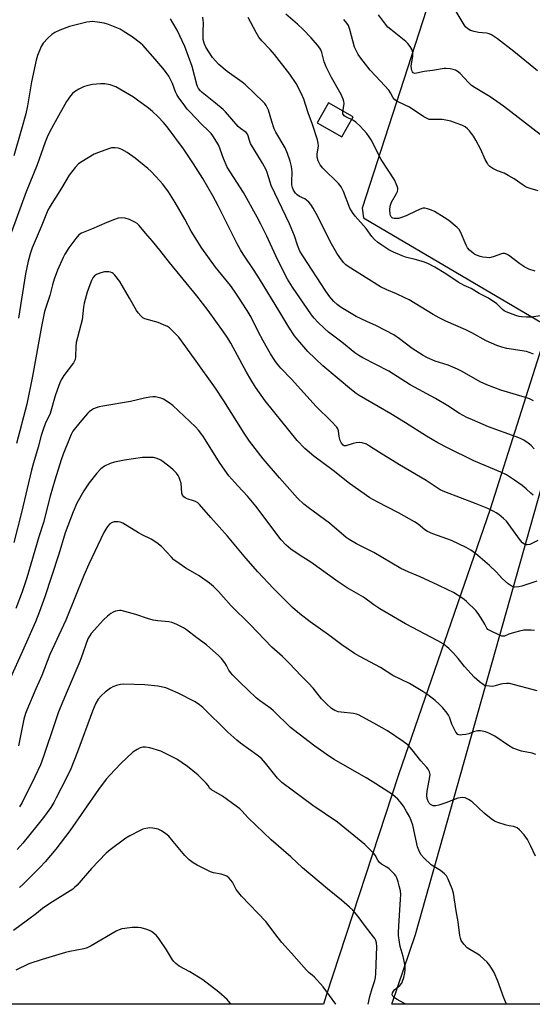
# Model space of a CAD drawing. Units: inches. Extents: x 1231772 to 1237772, y 593452 to 597453.
# Drawn here: x 1234787 to 1234983, y 593453 to 593830 of the extents above; entities that cross this region are included whole.
import ezdxf

# ---------------------------------------------------------------- set-up
doc = ezdxf.new("R2010")
doc.units = ezdxf.units.IN
doc.header["$MEASUREMENT"] = 0
for name, color, linetype in [('NTRL-Farm Land', 3, 'Continuous'), ('NTRL-Pasture Land', 2, 'Continuous'), ('Undefined', 1, 'Continuous')]:
    doc.layers.add(name, color=color, linetype=linetype)

msp = doc.modelspace()

# ---------------------------------------------------------------- linework, layer by layer
at = {"layer": 'NTRL-Farm Land'}
msp.add_lwpolyline([(1235187.2, 593544.55), (1235186.59, 593543.72), (1235119.46, 593452.58), (1234929.53, 593452.6), (1234938.61, 593479.27), (1234989.45, 593659.63), (1234989.87, 593661.12), (1235098.58, 593598.45)], close=True, dxfattribs=at)
at = {"layer": 'NTRL-Pasture Land'}
msp.add_polyline3d([(1234958.82, 593883.02, 0), (1234918.11, 593757.49, 0), (1234918.56, 593753.75, 0), (1234989.39, 593712.16, 0), (1234967.25, 593642.28, 0), (1234931.98, 593540.49, 0), (1234904.26, 593455.95, 0), (1234903.23, 593452.6, 0), (1234675.31, 593452.63, 0), (1234675.69, 593454.99, 0), (1234702.76, 593557.06, 0), (1234731.25, 593661.14, 0), (1234750.62, 593736.05, 0), (1234754.57, 593752.36, 0), (1234756.89, 593768.98, 0), (1234757.27, 593773.97, 0), (1234757.46, 593790.76, 0), (1234757.38, 593792.56, 0), (1234756.29, 593812.41, 0), (1234756.65, 593825.67, 0), (1234758.8, 593845.42, 0)], dxfattribs=at)
msp.add_polyline3d([(1234900.8, 593790.17, 0), (1234910.27, 593784.82, 0), (1234914.6, 593792.5, 0), (1234914.46, 593792.58, 0), (1234905.14, 593797.85, 0), (1234902.96, 593793.99, 0)], close=True, dxfattribs=at)
at = {"layer": 'Undefined'}
for points, elevation in [([(1234985.3, 593810.08), (1234976.26, 593817.49), (1234970.06, 593822.41), (1234968.92, 593823.19), (1234967.74, 593823.87), (1234966.78, 593824.24), (1234965.78, 593824.48), (1234962.75, 593824.75), (1234961.01, 593825.12), (1234959.63, 593825.59), (1234958.64, 593826.21), (1234957.76, 593827), (1234957.25, 593827.67), (1234953.74, 593833.47)], 612), ([(1234983.84, 593683.69), (1234982.31, 593684.42), (1234980.73, 593685.04), (1234971.33, 593687.74), (1234965.93, 593689.84), (1234963.37, 593691.04), (1234956.47, 593694.98), (1234954.62, 593695.9), (1234951.12, 593697.38), (1234946.09, 593698.97), (1234943.11, 593700.16), (1234941.56, 593701.04), (1234937.28, 593703.8), (1234932.44, 593707.45), (1234930.19, 593708.95), (1234923.61, 593712.48), (1234919.85, 593714.08), (1234915.87, 593715.96), (1234910.1, 593719.45), (1234908.56, 593720.6), (1234907.3, 593721.8), (1234905.72, 593723.57), (1234904.11, 593725.73), (1234895.3, 593739.26), (1234894.23, 593741.05), (1234893.25, 593743.28), (1234892.14, 593746.91), (1234890.19, 593751.54), (1234883.27, 593766.16), (1234882.8, 593767.46), (1234881.69, 593771.15), (1234881.28, 593772.19), (1234879.89, 593774.81), (1234875.33, 593782.32), (1234874.88, 593783.38), (1234874.42, 593785.22), (1234874.14, 593785.91), (1234873.66, 593786.47), (1234871.39, 593788), (1234870.51, 593788.77), (1234865.73, 593794.35), (1234864.79, 593795.36), (1234861.88, 593797.75), (1234856.7, 593801.79), (1234856.06, 593802.41), (1234855.38, 593803.36), (1234854.98, 593804.14), (1234854.7, 593804.92), (1234852.85, 593811.78), (1234850.1, 593819.46), (1234847.13, 593825.75), (1234845.55, 593828.53), (1234844.61, 593829.98)], 600), ([(1234983.85, 593701.57), (1234982.56, 593702.14), (1234981.18, 593702.55), (1234973.57, 593703.81), (1234971.62, 593704.25), (1234969.71, 593704.93), (1234965.61, 593706.7), (1234960.14, 593709.76), (1234957.91, 593710.92), (1234950.2, 593714.2), (1234947.61, 593715.5), (1234945.32, 593716.76), (1234936.08, 593722.34), (1234934.52, 593723.21), (1234931.3, 593724.76), (1234927.6, 593726.24), (1234925.12, 593727.41), (1234912.78, 593735.13), (1234911.82, 593735.82), (1234910.94, 593736.69), (1234909.51, 593738.61), (1234908.39, 593740.33), (1234905.8, 593744.79), (1234901.15, 593754.26), (1234899.34, 593757.52), (1234898.44, 593758.97), (1234897.69, 593759.84), (1234896.82, 593760.59), (1234896.08, 593761.03), (1234894.07, 593761.99), (1234893.22, 593762.58), (1234892.5, 593763.31), (1234891.77, 593764.45), (1234891.37, 593765.44), (1234891.19, 593766.45), (1234891.17, 593767.59), (1234891.32, 593771.4), (1234891.03, 593773.47), (1234890.55, 593775.49), (1234889.43, 593778.45), (1234888.54, 593780.57), (1234885.03, 593786.61), (1234884.41, 593787.88), (1234883.42, 593790.67), (1234882.16, 593795.06), (1234881.85, 593795.85), (1234881.28, 593796.86), (1234880.78, 593797.56), (1234880.2, 593798.2), (1234873.35, 593804.7), (1234872.05, 593805.74), (1234866.32, 593809.89), (1234863.15, 593812.5), (1234861.81, 593813.9), (1234860.73, 593815.16), (1234858.19, 593819.15), (1234857.46, 593820.76), (1234857.16, 593822.17), (1234857.09, 593825.01), (1234857.25, 593828.44), (1234857.17, 593829.55), (1234856.96, 593830.64)], 602), ([(1234986.46, 593716.23), (1234982.87, 593715.7), (1234981.18, 593715.76), (1234979.21, 593715.94), (1234978.38, 593716.08), (1234977.04, 593716.45), (1234973.31, 593717.81), (1234972.55, 593718.17), (1234971.87, 593718.65), (1234970.37, 593720.29), (1234969.71, 593720.86), (1234966.55, 593723), (1234965.54, 593723.58), (1234963, 593724.85), (1234959.96, 593726.77), (1234957.25, 593727.93), (1234954.93, 593729.12), (1234950.25, 593732.31), (1234946, 593734.97), (1234943.31, 593736.3), (1234941.67, 593736.99), (1234938.4, 593737.9), (1234934.77, 593738.77), (1234933.39, 593739.23), (1234930.18, 593740.61), (1234928.36, 593741.61), (1234925.63, 593743.35), (1234923.97, 593744.54), (1234922.85, 593745.46), (1234921.81, 593746.68), (1234919.62, 593749.67), (1234915.41, 593754.41), (1234914.43, 593755.8), (1234913.44, 593757.52), (1234910.99, 593763.88), (1234910.62, 593764.69), (1234910.07, 593765.62), (1234908.97, 593766.94), (1234903.06, 593772.77), (1234901.96, 593774.12), (1234901.2, 593775.7), (1234900.81, 593777.07), (1234900.85, 593778.18), (1234901.32, 593781.34), (1234901.26, 593782.39), (1234900.97, 593783.73), (1234899.12, 593789.51), (1234897.38, 593793.98), (1234895.8, 593799.24), (1234894.85, 593801.36), (1234892.83, 593805.25), (1234890.39, 593808.85), (1234884.46, 593816.39), (1234882.85, 593818.23), (1234879.61, 593821.66), (1234878.52, 593823.04), (1234877.47, 593824.75), (1234874.35, 593830.6)], 604), ([(1234985.57, 593764.13), (1234982.49, 593765.04), (1234981.06, 593765.61), (1234979.83, 593766.36), (1234976.39, 593768.75), (1234974.11, 593770.07), (1234972.55, 593770.86), (1234970.04, 593771.77), (1234968.19, 593772.65), (1234967.01, 593773.45), (1234966.46, 593774.1), (1234966, 593774.83), (1234965.3, 593776.12), (1234963.59, 593779.93), (1234961.72, 593783.6), (1234960.84, 593785.11), (1234959.3, 593787.18), (1234958.52, 593787.95), (1234957.67, 593788.62), (1234956.39, 593789.28), (1234954.17, 593790.13), (1234952.06, 593790.79), (1234950.15, 593791.28), (1234948.76, 593791.43), (1234944.58, 593791.42), (1234943.8, 593791.53), (1234943.29, 593791.68), (1234941.82, 593792.52), (1234936.32, 593796.22), (1234932.18, 593798.09), (1234931.22, 593798.61), (1234930.61, 593799.04), (1234930.01, 593799.72), (1234929.03, 593801.71), (1234928.39, 593802.67), (1234925.2, 593806.19), (1234921.19, 593810.42), (1234917.61, 593814.99), (1234916.62, 593816.42), (1234915.65, 593818.11), (1234915.19, 593819.14), (1234913.44, 593825.91), (1234912.82, 593827.45), (1234912.21, 593828.42), (1234911.12, 593829.79)], 608), ([(1234989.14, 593783.61), (1234972.29, 593796.59), (1234967.16, 593800.12), (1234961.44, 593803.61), (1234960.07, 593804.53), (1234958.85, 593805.59), (1234955.67, 593809.03), (1234954.57, 593809.93), (1234953.85, 593810.35), (1234953.02, 593810.62), (1234951.85, 593810.85), (1234950.37, 593811.03), (1234949.5, 593811.03), (1234945.05, 593810.29), (1234941.83, 593809.86), (1234938.97, 593809.17), (1234938.25, 593809.15), (1234937.64, 593809.39), (1234937.35, 593809.72), (1234937.15, 593810.2), (1234936.99, 593811.02), (1234936.94, 593811.89), (1234937.01, 593812.75), (1234937.56, 593815.59), (1234937.59, 593817.03), (1234937.24, 593818.11), (1234936.51, 593819.37), (1234935.65, 593820.56), (1234934.82, 593821.36), (1234929.09, 593825.92), (1234928, 593826.88), (1234927.09, 593827.96), (1234924.39, 593831.58)], 610), ([(1234984.05, 593665.3), (1234982.88, 593666.58), (1234981.78, 593667.56), (1234980.06, 593668.65), (1234978.78, 593669.33), (1234977.21, 593669.97), (1234966.58, 593673.81), (1234960.37, 593676.38), (1234958.27, 593677.38), (1234955.47, 593678.91), (1234950.99, 593681.78), (1234946.26, 593684.66), (1234936.5, 593689.79), (1234928.31, 593695.1), (1234918.32, 593700.18), (1234916.88, 593701.04), (1234915.27, 593702.14), (1234910.27, 593706.18), (1234905.24, 593710.06), (1234903.67, 593711.38), (1234901.08, 593713.81), (1234899.68, 593715.37), (1234898.74, 593716.6), (1234891.39, 593727.23), (1234889.41, 593730.38), (1234887.11, 593734.83), (1234884.95, 593739.27), (1234881.54, 593746.77), (1234879.25, 593751.4), (1234877.81, 593754.11), (1234872.55, 593763.56), (1234866.33, 593773.22), (1234864.9, 593776.52), (1234863.08, 593781.54), (1234862.39, 593782.82), (1234860.86, 593785.28), (1234860.17, 593786.17), (1234859.24, 593787.17), (1234856.41, 593789.83), (1234852.11, 593794.25), (1234851.05, 593795.48), (1234849.41, 593797.61), (1234847.82, 593799.77), (1234847.06, 593801.03), (1234846.58, 593802.08), (1234845.39, 593805.27), (1234843.96, 593808.07), (1234842.24, 593810.41), (1234838.74, 593814.64), (1234833.96, 593819.96), (1234833.12, 593820.77), (1234829.89, 593823.17), (1234826.51, 593825.33), (1234825.27, 593826.02), (1234820.87, 593827.81), (1234819.18, 593828.35), (1234816.56, 593828.75), (1234814.52, 593828.97), (1234813.65, 593828.94), (1234812.49, 593828.74), (1234805.92, 593827.08), (1234802.13, 593825.72), (1234800.27, 593824.84), (1234799.04, 593824.05), (1234797.54, 593822.63), (1234795.72, 593820.7), (1234794.99, 593819.48), (1234793.64, 593816.03), (1234793.07, 593814.14), (1234791.32, 593805.92), (1234789.82, 593796.65), (1234789.11, 593793.61), (1234787.52, 593787.74), (1234784.47, 593777.56)], 598), ([(1234983.63, 593647.55), (1234982.77, 593648.32), (1234981.05, 593650.05), (1234979.45, 593651.33), (1234976.58, 593653.38), (1234973.42, 593655.32), (1234971.33, 593656.37), (1234960.9, 593660.78), (1234950.84, 593665.69), (1234947.13, 593667.6), (1234942.78, 593670.18), (1234934.76, 593675.28), (1234929.1, 593678.78), (1234916.99, 593685.77), (1234915.82, 593686.53), (1234914, 593687.88), (1234903.05, 593697.12), (1234897.28, 593702.67), (1234893.44, 593707.02), (1234892.18, 593708.61), (1234889.97, 593711.99), (1234886.59, 593717.64), (1234878.7, 593730.47), (1234876.67, 593733.65), (1234872.44, 593739.92), (1234871.4, 593741.6), (1234870.18, 593743.83), (1234862.93, 593758.39), (1234860.83, 593762.28), (1234856.98, 593768.86), (1234853.46, 593774.54), (1234852.19, 593776.46), (1234849.57, 593780.21), (1234843.33, 593788.69), (1234841.97, 593790.28), (1234839.9, 593792.43), (1234837.68, 593794.51), (1234836.13, 593795.78), (1234831.98, 593798.94), (1234830.47, 593800), (1234825.15, 593803.13), (1234823.59, 593803.95), (1234821.47, 593804.73), (1234819.48, 593805.07), (1234817.77, 593805.12), (1234814.65, 593804.88), (1234812.95, 593804.55), (1234811.27, 593804.02), (1234809.5, 593803.12), (1234807.8, 593802.08), (1234806.97, 593801.37), (1234806.25, 593800.57), (1234804.77, 593798.41), (1234800.34, 593790.54), (1234798.37, 593786.85), (1234797.36, 593784.72), (1234796.6, 593782.84), (1234793.41, 593774.14), (1234789.31, 593763.73), (1234783.5, 593748.05)], 596), ([(1234985.53, 593630.18), (1234982.42, 593628.69), (1234981.44, 593628.54), (1234980.98, 593628.58), (1234980.49, 593628.73), (1234979.54, 593629.36), (1234978.82, 593630.16), (1234975.18, 593635.33), (1234973.41, 593637.62), (1234972.33, 593638.62), (1234970.49, 593640.12), (1234969.54, 593640.79), (1234968.56, 593641.35), (1234966.25, 593642.5), (1234961.87, 593644.3), (1234949.83, 593648.86), (1234948.03, 593649.64), (1234942.65, 593653.15), (1234932.47, 593659.15), (1234924.7, 593663.97), (1234920.98, 593666.38), (1234919.72, 593667.07), (1234918.07, 593667.59), (1234916.94, 593667.73), (1234915.82, 593667.61), (1234914.7, 593667.39), (1234911.8, 593666.46), (1234911.25, 593666.49), (1234910.85, 593666.72), (1234910.16, 593667.51), (1234909.64, 593668.47), (1234909.24, 593670.02), (1234909.05, 593672.25), (1234908.8, 593672.93), (1234908.33, 593673.6), (1234906.21, 593675.87), (1234900.41, 593681.59), (1234891, 593692.06), (1234886.95, 593696.26), (1234885.65, 593697.77), (1234884.6, 593699.2), (1234882.97, 593701.69), (1234880.1, 593706.72), (1234878.18, 593710.3), (1234875.5, 593715.82), (1234874, 593718.34), (1234870.48, 593723.87), (1234869.16, 593725.76), (1234867.6, 593727.83), (1234861.86, 593734.96), (1234856.58, 593742.21), (1234852.55, 593748.75), (1234850.08, 593753.28), (1234846.38, 593759.65), (1234843.79, 593763.8), (1234842.45, 593765.73), (1234841.54, 593766.89), (1234840.57, 593767.97), (1234837.16, 593771.54), (1234835.88, 593772.75), (1234831.06, 593776.7), (1234827.96, 593778.86), (1234825.99, 593779.93), (1234824.72, 593780.43), (1234823.35, 593780.63), (1234821.97, 593780.59), (1234820.84, 593780.3), (1234816.96, 593778.85), (1234815.33, 593778.15), (1234810.73, 593775.42), (1234809.32, 593774.45), (1234808.04, 593773.11), (1234805.7, 593770.09), (1234802.84, 593765.11), (1234798.4, 593758.27), (1234797.55, 593756.71), (1234795.04, 593750.42), (1234791.57, 593742.28), (1234790.93, 593740.45), (1234789.98, 593737.18), (1234789.02, 593732.42), (1234786.36, 593715.42)], 594), ([(1234985.07, 593614.6), (1234979.33, 593612.79), (1234978.18, 593612.49), (1234976.55, 593612.41), (1234975.78, 593612.56), (1234975.29, 593612.8), (1234974.15, 593613.66), (1234971.97, 593615.59), (1234969.47, 593618.17), (1234966.9, 593620.61), (1234961.56, 593625.26), (1234959.79, 593626.57), (1234958.05, 593627.54), (1234952.41, 593630.16), (1234945.22, 593632.81), (1234943.13, 593633.7), (1234942.16, 593634.31), (1234939.62, 593636.43), (1234938.19, 593637.35), (1234932.04, 593640.85), (1234923.89, 593645.04), (1234921.1, 593646.59), (1234913.24, 593652.04), (1234906.95, 593656.99), (1234899.52, 593662.53), (1234896.08, 593665.46), (1234893.18, 593668.5), (1234880.91, 593683.67), (1234877.21, 593689), (1234875.4, 593691.84), (1234873.76, 593694.67), (1234867.77, 593705.75), (1234866.57, 593707.75), (1234864.96, 593710.12), (1234858.99, 593718.3), (1234854.68, 593723.96), (1234844.16, 593736.69), (1234840.53, 593741.44), (1234837.7, 593744.9), (1234835.05, 593747.95), (1234832.6, 593750.93), (1234831.85, 593751.64), (1234830.98, 593752.19), (1234828.83, 593753.13), (1234827.28, 593753.64), (1234825.93, 593753.77), (1234824.56, 593753.65), (1234823.18, 593753.23), (1234820.2, 593752.06), (1234814.3, 593749.49), (1234810.48, 593747.93), (1234809.43, 593747.28), (1234808.26, 593745.94), (1234805.63, 593742.32), (1234804.09, 593739.89), (1234803.38, 593738.64), (1234801.24, 593733.79), (1234799.97, 593730.27), (1234799.3, 593728.11), (1234798.31, 593724.05), (1234796.32, 593717.89), (1234795.08, 593712.16), (1234791.63, 593693.18), (1234789.47, 593682.5), (1234785.57, 593667.4)], 592), ([(1234984.24, 593595.7), (1234982.86, 593595.87), (1234981.17, 593595.92), (1234980.07, 593595.82), (1234978.45, 593595.52), (1234976.54, 593595.03), (1234974.39, 593594.36), (1234972.7, 593593.64), (1234972.15, 593593.56), (1234971.62, 593593.64), (1234970.8, 593593.92), (1234967.28, 593595.57), (1234966.31, 593596.18), (1234965.86, 593596.67), (1234965.11, 593598.21), (1234964.37, 593599.49), (1234962.58, 593602.23), (1234961.69, 593603.41), (1234958.12, 593606.92), (1234957.23, 593607.66), (1234956.28, 593608.31), (1234953.09, 593610.28), (1234951, 593611.37), (1234947.25, 593613.14), (1234940.29, 593616.26), (1234935.77, 593618.18), (1234932.89, 593619.55), (1234922.63, 593625.57), (1234919.83, 593627.08), (1234915.94, 593628.99), (1234913.17, 593630.58), (1234911.97, 593631.38), (1234905.6, 593636.84), (1234897.38, 593642.83), (1234895.78, 593644.11), (1234893.36, 593646.5), (1234886.45, 593654.25), (1234880.18, 593661.56), (1234874.93, 593668.25), (1234872.86, 593671.31), (1234865, 593683.7), (1234861.85, 593688.52), (1234853.86, 593699.82), (1234847.79, 593708.09), (1234845.04, 593710.95), (1234844.19, 593711.69), (1234843.49, 593712.14), (1234841.95, 593712.87), (1234839.85, 593713.72), (1234834.78, 593715.18), (1234834.04, 593715.57), (1234833.17, 593716.32), (1234832.2, 593717.39), (1234831.56, 593718.33), (1234828.88, 593723.06), (1234825.14, 593729.4), (1234823.26, 593731.9), (1234822.66, 593732.48), (1234822.24, 593732.76), (1234821.54, 593733.05), (1234821.01, 593733.16), (1234819.27, 593733.1), (1234817.83, 593732.77), (1234816.22, 593732.06), (1234815.5, 593731.58), (1234814.83, 593730.8), (1234814.3, 593729.85), (1234813.65, 593728.19), (1234812.7, 593725.36), (1234811.48, 593721.07), (1234811.23, 593719.61), (1234810.72, 593714.7), (1234808.4, 593706.01), (1234808.25, 593704.64), (1234808.19, 593700.63), (1234808.04, 593699.5), (1234807.85, 593698.98), (1234807.42, 593698.27), (1234803.72, 593693.42), (1234802.89, 593692.2), (1234802.37, 593691.22), (1234801.76, 593689.63), (1234800.4, 593685.57), (1234798.51, 593678.85), (1234798.11, 593677.93), (1234796.69, 593675.24), (1234795.64, 593672.31), (1234795.06, 593670.41), (1234793.88, 593666.03), (1234792.03, 593660), (1234791.27, 593657.22), (1234787.47, 593640.91), (1234784.5, 593629.48)], 590), ([(1234985.17, 593572.64), (1234974.64, 593575.43), (1234973.5, 593575.49), (1234972.07, 593575.36), (1234971.24, 593575.18), (1234969.12, 593574.5), (1234968.03, 593574.33), (1234966.89, 593574.38), (1234965.78, 593574.52), (1234964.98, 593574.74), (1234964.47, 593575.01), (1234963.06, 593576.06), (1234961.04, 593577.82), (1234957.31, 593581.93), (1234954.92, 593585.05), (1234952.99, 593587.2), (1234951.37, 593588.86), (1234949.14, 593590.6), (1234947.16, 593591.8), (1234934.76, 593598.26), (1234924.83, 593604.07), (1234922.53, 593605.61), (1234918.56, 593608.5), (1234912.38, 593612.13), (1234908.85, 593614.42), (1234898.38, 593621.87), (1234894.28, 593624.49), (1234890.74, 593626.94), (1234889.01, 593628.42), (1234886.99, 593630.45), (1234877.38, 593643.36), (1234874.15, 593647.18), (1234870.44, 593651.12), (1234867.03, 593654.97), (1234863.67, 593659.66), (1234857.03, 593670.27), (1234855.4, 593672.49), (1234854.21, 593673.73), (1234845.53, 593681.94), (1234844.15, 593682.98), (1234841.94, 593684.33), (1234840.89, 593684.76), (1234838.91, 593685.19), (1234837.77, 593685.28), (1234836.64, 593685.17), (1234834.66, 593684.8), (1234829.29, 593683.41), (1234818.64, 593681.65), (1234817.23, 593681.36), (1234816.13, 593681.02), (1234815.07, 593680.59), (1234814.32, 593680.16), (1234813.38, 593679.47), (1234812.75, 593678.88), (1234809.77, 593675.48), (1234807.17, 593672.06), (1234806.51, 593670.87), (1234805.81, 593669.28), (1234803.49, 593663.33), (1234802.73, 593661.13), (1234800.3, 593653.28), (1234798.51, 593647.19), (1234795.89, 593637.1), (1234794.17, 593631.68), (1234789.51, 593615.92), (1234787.72, 593610.6), (1234785.23, 593604.18)], 588)]:
    msp.add_lwpolyline(points, dxfattribs=dict(at, elevation=elevation))
for points in [[(1234984.49, 593733.43, 606), (1234982.07, 593734.2, 606), (1234980.53, 593734.94, 606), (1234978.58, 593736.16, 606), (1234974.18, 593739.45, 606), (1234973.44, 593739.88, 606), (1234972.74, 593740.1, 606), (1234972.06, 593740.13, 606), (1234971.53, 593740.03, 606), (1234968.33, 593738.86, 606), (1234966.89, 593738.54, 606), (1234965.78, 593738.56, 606), (1234964.39, 593738.73, 606), (1234963.31, 593738.97, 606), (1234962.31, 593739.33, 606), (1234961.36, 593739.8, 606), (1234960.64, 593740.31, 606), (1234959.29, 593741.46, 606), (1234958.52, 593742.32, 606), (1234957.97, 593743.34, 606), (1234955.83, 593748.47, 606), (1234955.28, 593749.37, 606), (1234954.56, 593750.15, 606), (1234951.32, 593752.8, 606), (1234949.61, 593753.99, 606), (1234945.81, 593756.27, 606), (1234944.76, 593756.73, 606), (1234943.16, 593757.29, 606), (1234942.09, 593757.52, 606), (1234941.56, 593757.5, 606), (1234941.03, 593757.37, 606), (1234938.9, 593756.53, 606), (1234934.98, 593754.63, 606), (1234933.15, 593753.92, 606), (1234932.08, 593753.61, 606), (1234931.21, 593753.5, 606), (1234930.37, 593753.52, 606), (1234929.87, 593753.65, 606), (1234929.56, 593753.84, 606), (1234929.24, 593754.21, 606), (1234929.03, 593754.67, 606), (1234928.89, 593755.18, 606), (1234928.76, 593756.84, 606), (1234928.88, 593758.22, 606), (1234929.08, 593759.03, 606), (1234929.38, 593759.81, 606), (1234931.32, 593763.19, 606), (1234931.65, 593763.93, 606), (1234931.83, 593764.67, 606), (1234931.78, 593765.19, 606), (1234931.54, 593765.98, 606), (1234930.46, 593768.35, 606), (1234925.36, 593776.11, 606), (1234921.54, 593783.64, 606), (1234920.82, 593784.85, 606), (1234919.87, 593786.17, 606), (1234917.36, 593788.91, 606), (1234915.72, 593790.49, 606), (1234914.75, 593791.1, 606), (1234911.85, 593792.48, 606), (1234911.21, 593792.91, 606), (1234910.9, 593793.27, 606), (1234910.73, 593793.65, 606), (1234910.67, 593794.28, 606), (1234911.17, 593797.54, 606), (1234911.08, 593798.38, 606), (1234910.83, 593799.21, 606), (1234910.03, 593801.09, 606), (1234906.3, 593807.55, 606), (1234904.27, 593811.7, 606), (1234903.56, 593813.6, 606), (1234902.68, 593817.18, 606), (1234902.3, 593818.14, 606), (1234901.91, 593818.83, 606), (1234901.03, 593819.96, 606), (1234898.57, 593822.79, 606), (1234895.54, 593825.89, 606), (1234893.32, 593828.01, 606), (1234888.85, 593831.82, 606)], [(1234984.66, 593548.31, 586), (1234983.28, 593548.76, 586), (1234979.22, 593549.57, 586), (1234975.94, 593550.64, 586), (1234974.2, 593551.65, 586), (1234969, 593555.24, 586), (1234966.71, 593556.42, 586), (1234965.38, 593556.9, 586), (1234963.44, 593557.27, 586), (1234962.33, 593557.31, 586), (1234960.74, 593556.98, 586), (1234958.98, 593556.23, 586), (1234957.9, 593555.94, 586), (1234956.51, 593555.74, 586), (1234955.7, 593555.7, 586), (1234955.21, 593555.77, 586), (1234954.78, 593555.98, 586), (1234954.09, 593556.8, 586), (1234953.07, 593558.57, 586), (1234952.47, 593559.9, 586), (1234951.59, 593562.61, 586), (1234951.2, 593563.32, 586), (1234950.69, 593564.04, 586), (1234949, 593566.09, 586), (1234947.58, 593567.52, 586), (1234946.08, 593568.88, 586), (1234943.28, 593571.06, 586), (1234941.35, 593572.43, 586), (1234936.22, 593575.43, 586), (1234929.88, 593578.53, 586), (1234925.19, 593581.64, 586), (1234917.16, 593585.74, 586), (1234915.15, 593586.88, 586), (1234910.34, 593590.21, 586), (1234905.25, 593594.06, 586), (1234898.18, 593599.12, 586), (1234894.2, 593602.19, 586), (1234891.45, 593604.59, 586), (1234888.91, 593607.05, 586), (1234884.15, 593611.89, 586), (1234878.13, 593618.19, 586), (1234873.49, 593623.41, 586), (1234866.45, 593631.91, 586), (1234860.05, 593639.05, 586), (1234855.71, 593644.01, 586), (1234855.06, 593644.61, 586), (1234854.19, 593645.16, 586), (1234853.4, 593645.45, 586), (1234850.94, 593646.16, 586), (1234850.22, 593646.51, 586), (1234849.68, 593646.96, 586), (1234849.26, 593647.56, 586), (1234849.01, 593648.32, 586), (1234848.69, 593652.13, 586), (1234848.37, 593653.26, 586), (1234847.94, 593654.37, 586), (1234847.53, 593655.15, 586), (1234846.85, 593656.04, 586), (1234845.69, 593657.27, 586), (1234844.61, 593658.23, 586), (1234841.83, 593660.36, 586), (1234840.86, 593661, 586), (1234839.51, 593661.58, 586), (1234838.09, 593661.97, 586), (1234836.68, 593662.06, 586), (1234833.84, 593661.97, 586), (1234826.9, 593661.04, 586), (1234823.14, 593660.26, 586), (1234821.46, 593659.77, 586), (1234819.28, 593658.66, 586), (1234817.94, 593657.62, 586), (1234816.32, 593655.99, 586), (1234813.46, 593652.31, 586), (1234811.4, 593649.21, 586), (1234808.69, 593644.47, 586), (1234807.27, 593641.17, 586), (1234804.2, 593633.16, 586), (1234801.78, 593625.03, 586), (1234799.03, 593616.38, 586), (1234796.4, 593608.66, 586), (1234794.38, 593603.06, 586), (1234792.78, 593599.12, 586), (1234787.87, 593587.79, 586), (1234783.09, 593577.4, 586)], [(1234984.52, 593509.33, 584), (1234982.7, 593513.4, 584), (1234981.5, 593515.64, 584), (1234980.29, 593517.55, 584), (1234978.5, 593519.43, 584), (1234977.6, 593520.13, 584), (1234976.88, 593520.46, 584), (1234976.09, 593520.66, 584), (1234974.42, 593520.89, 584), (1234973.27, 593521.17, 584), (1234970.16, 593522.19, 584), (1234968.81, 593522.77, 584), (1234967.6, 593523.6, 584), (1234964.85, 593525.85, 584), (1234960.29, 593530.16, 584), (1234958.9, 593531.07, 584), (1234957.66, 593531.63, 584), (1234956.56, 593531.76, 584), (1234955.69, 593531.68, 584), (1234954.84, 593531.5, 584), (1234950.24, 593529.77, 584), (1234947.49, 593528.89, 584), (1234946.39, 593528.61, 584), (1234945.85, 593528.55, 584), (1234945.32, 593528.61, 584), (1234944.82, 593528.79, 584), (1234944.36, 593529.07, 584), (1234943.81, 593529.66, 584), (1234943.27, 593530.64, 584), (1234943.03, 593531.43, 584), (1234942.88, 593532.52, 584), (1234943.03, 593534.18, 584), (1234944.12, 593539.76, 584), (1234944.14, 593540.59, 584), (1234943.88, 593541.63, 584), (1234943.42, 593542.62, 584), (1234942.94, 593543.3, 584), (1234940.63, 593545.79, 584), (1234937.28, 593550.11, 584), (1234935.72, 593551.82, 584), (1234933.89, 593553.26, 584), (1234927.81, 593557.28, 584), (1234922.59, 593560.31, 584), (1234916.64, 593563.39, 584), (1234915.88, 593563.7, 584), (1234914.82, 593563.97, 584), (1234910.11, 593564.46, 584), (1234908.95, 593564.66, 584), (1234907.59, 593565.16, 584), (1234906.36, 593565.92, 584), (1234904.39, 593567.69, 584), (1234902.48, 593569.53, 584), (1234900.2, 593572.58, 584), (1234899.27, 593573.66, 584), (1234897.52, 593575.53, 584), (1234894.69, 593578.34, 584), (1234890.13, 593583.26, 584), (1234887.5, 593585.78, 584), (1234883.47, 593589.42, 584), (1234875.2, 593598.03, 584), (1234867.91, 593605.22, 584), (1234864.95, 593608.48, 584), (1234863.07, 593610.74, 584), (1234861.13, 593612.56, 584), (1234859.54, 593613.86, 584), (1234855.56, 593616.72, 584), (1234850.52, 593619.63, 584), (1234846.61, 593622.26, 584), (1234845.94, 593622.81, 584), (1234844.93, 593623.82, 584), (1234841.09, 593627.98, 584), (1234839.33, 593629.36, 584), (1234837.19, 593630.73, 584), (1234833.78, 593632.37, 584), (1234832.28, 593633.17, 584), (1234826.36, 593636.82, 584), (1234825.31, 593637.29, 584), (1234824.46, 593637.42, 584), (1234823, 593637.38, 584), (1234822.19, 593637.17, 584), (1234821.32, 593636.58, 584), (1234820.38, 593635.58, 584), (1234819.75, 593634.61, 584), (1234819.08, 593633.3, 584), (1234813.3, 593621.13, 584), (1234811.35, 593616.81, 584), (1234804.46, 593599.66, 584), (1234798.39, 593586.53, 584), (1234795.24, 593578.58, 584), (1234792.94, 593573.41, 584), (1234789.52, 593565.3, 584), (1234789.03, 593563.94, 584), (1234788.41, 593561.76, 584), (1234786.31, 593551.64, 584)], [(1234973.5, 593452.6, 582), (1234972.45, 593455.09, 582), (1234970.17, 593461.5, 582), (1234968.67, 593464.75, 582), (1234967.11, 593467.44, 582), (1234966.03, 593468.78, 582), (1234963.42, 593471.19, 582), (1234962.45, 593471.84, 582), (1234959.36, 593473.55, 582), (1234958.42, 593474.23, 582), (1234957.07, 593475.67, 582), (1234956.12, 593477.04, 582), (1234955.82, 593477.85, 582), (1234955.57, 593478.99, 582), (1234954.94, 593484.21, 582), (1234954.16, 593488.43, 582), (1234953.12, 593495.14, 582), (1234952.6, 593496.85, 582), (1234951.11, 593500.45, 582), (1234950.41, 593501.74, 582), (1234949.66, 593502.56, 582), (1234948.12, 593503.8, 582), (1234945.6, 593505.33, 582), (1234944.63, 593506, 582), (1234941.8, 593508.67, 582), (1234940.65, 593510.02, 582), (1234939.83, 593511.58, 582), (1234939.33, 593512.93, 582), (1234937.51, 593521.13, 582), (1234936.93, 593523.01, 582), (1234936.25, 593524.49, 582), (1234935.14, 593526.46, 582), (1234933.93, 593528.41, 582), (1234932.73, 593530.12, 582), (1234931.73, 593531.2, 582), (1234929.7, 593532.9, 582), (1234921.88, 593537.95, 582), (1234919.62, 593539.32, 582), (1234907.34, 593546.36, 582), (1234905.61, 593547.44, 582), (1234899.95, 593551.48, 582), (1234891.71, 593557.67, 582), (1234890.6, 593558.65, 582), (1234884.15, 593565, 582), (1234883.09, 593565.86, 582), (1234878.76, 593568.95, 582), (1234877.44, 593569.97, 582), (1234871.16, 593575.96, 582), (1234868.51, 593578.63, 582), (1234867.55, 593579.7, 582), (1234867, 593580.53, 582), (1234866.1, 593582.31, 582), (1234865.48, 593583.32, 582), (1234864.21, 593584.98, 582), (1234863.2, 593586.04, 582), (1234858.39, 593590.21, 582), (1234854.65, 593592.88, 582), (1234850.74, 593596, 582), (1234849.6, 593596.76, 582), (1234846.74, 593598.2, 582), (1234845.14, 593598.85, 582), (1234844.01, 593599.06, 582), (1234839.7, 593599.49, 582), (1234837.99, 593599.75, 582), (1234835.75, 593600.38, 582), (1234831.32, 593601.82, 582), (1234827.13, 593603.04, 582), (1234825.72, 593603.35, 582), (1234825.16, 593603.39, 582), (1234824.31, 593603.31, 582), (1234823.47, 593603.13, 582), (1234822.68, 593602.83, 582), (1234821.73, 593602.27, 582), (1234820.38, 593601.28, 582), (1234818.97, 593599.9, 582), (1234814.21, 593594.64, 582), (1234813.48, 593593.59, 582), (1234812.96, 593592.57, 582), (1234812.08, 593590.43, 582), (1234811, 593587.06, 582), (1234809.83, 593583.87, 582), (1234804.92, 593572.49, 582), (1234801.7, 593564.56, 582), (1234800.19, 593560.35, 582), (1234795.89, 593547.53, 582), (1234794.69, 593544.25, 582), (1234792.53, 593539.66, 582), (1234787.75, 593529.9, 582), (1234786.74, 593528.21, 582)], [(1234934.82, 593452.6, 580), (1234934.15, 593453.05, 580), (1234931.49, 593454.44, 580), (1234930.56, 593455, 580), (1234929.83, 593455.65, 580), (1234929.59, 593456.27, 580), (1234929.69, 593456.95, 580), (1234930.08, 593457.6, 580), (1234930.66, 593458.19, 580), (1234932.61, 593459.84, 580), (1234933.29, 593460.71, 580), (1234933.62, 593461.5, 580), (1234934.03, 593462.91, 580), (1234934.46, 593464.63, 580), (1234934.64, 593465.78, 580), (1234934.56, 593467.21, 580), (1234934.15, 593469.79, 580), (1234933.88, 593470.91, 580), (1234932.7, 593474.73, 580), (1234932.41, 593476.43, 580), (1234932.1, 593478.99, 580), (1234932.04, 593480.14, 580), (1234932.12, 593482.45, 580), (1234932.83, 593492.82, 580), (1234932.88, 593494.59, 580), (1234932.75, 593496, 580), (1234932.36, 593497.93, 580), (1234931.94, 593499.53, 580), (1234931.35, 593501.05, 580), (1234930.96, 593501.76, 580), (1234930.45, 593502.43, 580), (1234928.46, 593504.44, 580), (1234927.59, 593505.12, 580), (1234925.57, 593506.26, 580), (1234924.79, 593506.91, 580), (1234924.14, 593507.74, 580), (1234923.03, 593509.65, 580), (1234922.53, 593510.33, 580), (1234921.17, 593511.79, 580), (1234919.12, 593513.79, 580), (1234908.59, 593522.3, 580), (1234899.24, 593528.72, 580), (1234891.27, 593534.55, 580), (1234887.33, 593537.56, 580), (1234885.7, 593539.16, 580), (1234881.05, 593544.99, 580), (1234879.44, 593546.69, 580), (1234877.87, 593547.96, 580), (1234871.43, 593552.66, 580), (1234870.06, 593553.75, 580), (1234866.64, 593556.8, 580), (1234857, 593566.21, 580), (1234855.68, 593567.29, 580), (1234854.04, 593568.4, 580), (1234847.59, 593571.72, 580), (1234844.66, 593573.05, 580), (1234842.76, 593573.75, 580), (1234839.72, 593574.44, 580), (1234834.82, 593574.97, 580), (1234826.62, 593575.22, 580), (1234825.49, 593575.09, 580), (1234823.87, 593574.66, 580), (1234822.55, 593574.21, 580), (1234821.55, 593573.7, 580), (1234819.49, 593572.15, 580), (1234818.13, 593570.92, 580), (1234816.87, 593569.44, 580), (1234815.92, 593567.86, 580), (1234814.67, 593564.89, 580), (1234808.89, 593549.27, 580), (1234806.35, 593542.79, 580), (1234804.71, 593539.26, 580), (1234800.81, 593531.61, 580), (1234799.83, 593529.82, 580), (1234798.65, 593527.9, 580), (1234795.92, 593524.14, 580), (1234793.37, 593520.91, 580), (1234787.93, 593514.27, 580), (1234785.78, 593511.81, 580)], [(1234920.47, 593452.6, 578), (1234921.09, 593455.57, 578), (1234921.95, 593458.6, 578), (1234923.01, 593461.76, 578), (1234923.23, 593462.88, 578), (1234923.39, 593464.32, 578), (1234923.69, 593474.72, 578), (1234923.61, 593476.15, 578), (1234923.37, 593477.06, 578), (1234923, 593477.77, 578), (1234922.5, 593478.47, 578), (1234919.4, 593482.34, 578), (1234916.51, 593486.27, 578), (1234914.53, 593488.61, 578), (1234913.29, 593489.81, 578), (1234910.18, 593492.5, 578), (1234904.83, 593496.84, 578), (1234895.22, 593504.88, 578), (1234890.73, 593509.02, 578), (1234883.25, 593515.55, 578), (1234874.37, 593523.99, 578), (1234872, 593526.66, 578), (1234871.21, 593527.44, 578), (1234869.8, 593528.51, 578), (1234864.49, 593532.24, 578), (1234860.35, 593534.67, 578), (1234859.74, 593535.26, 578), (1234859.02, 593536.36, 578), (1234858.3, 593537.25, 578), (1234855.24, 593540.35, 578), (1234851.16, 593543.67, 578), (1234847.06, 593546.45, 578), (1234844.77, 593547.65, 578), (1234840.87, 593549.49, 578), (1234836.74, 593550.75, 578), (1234835.07, 593551.13, 578), (1234834.03, 593551.13, 578), (1234833.03, 593550.87, 578), (1234831.82, 593550.22, 578), (1234830.21, 593549.11, 578), (1234825.58, 593544.8, 578), (1234821.31, 593540.31, 578), (1234819.96, 593538.76, 578), (1234816.96, 593534.83, 578), (1234806.04, 593519.02, 578), (1234800.66, 593512.05, 578), (1234796.48, 593507.14, 578), (1234794.6, 593505.06, 578), (1234791.97, 593502.37, 578), (1234788.02, 593498.52, 578), (1234786.73, 593497.37, 578)], [(1234907.97, 593452.6, 576), (1234907.96, 593452.64, 576), (1234903.14, 593459.32, 576), (1234899.8, 593462.94, 576), (1234898.96, 593463.73, 576), (1234897.74, 593464.69, 576), (1234896.75, 593465.7, 576), (1234891.05, 593472.19, 576), (1234887.33, 593476.3, 576), (1234885, 593479.22, 576), (1234882.45, 593482.65, 576), (1234881.15, 593484.25, 576), (1234871.77, 593493.94, 576), (1234869.79, 593496.56, 576), (1234868.38, 593499.38, 576), (1234867.06, 593500.94, 576), (1234866.16, 593501.64, 576), (1234865.13, 593502.09, 576), (1234864.02, 593502.4, 576), (1234861.09, 593502.98, 576), (1234859.98, 593503.34, 576), (1234854.77, 593505.87, 576), (1234853.25, 593506.72, 576), (1234851.72, 593507.97, 576), (1234850.09, 593509.55, 576), (1234845.69, 593514.96, 576), (1234843.95, 593516.94, 576), (1234842.83, 593517.89, 576), (1234841.14, 593519.06, 576), (1234839.84, 593519.67, 576), (1234837.86, 593520.09, 576), (1234836.73, 593520.14, 576), (1234835.1, 593519.89, 576), (1234834.03, 593519.62, 576), (1234832.95, 593519.19, 576), (1234828.99, 593517.12, 576), (1234827.53, 593516.27, 576), (1234821.5, 593511.73, 576), (1234819.95, 593510.41, 576), (1234814.34, 593504.54, 576), (1234808.83, 593498.26, 576), (1234807.82, 593497.26, 576), (1234807.16, 593496.72, 576), (1234798.3, 593491.23, 576), (1234795.52, 593489.23, 576), (1234793.17, 593487.33, 576), (1234789.81, 593484.82, 576), (1234784.34, 593480.91, 576)], [(1234867.85, 593452.61, 574), (1234867.52, 593453.05, 574), (1234866.36, 593454.38, 574), (1234863.16, 593457.24, 574), (1234857.02, 593461.92, 574), (1234852.02, 593465.07, 574), (1234847.93, 593467.19, 574), (1234846.61, 593468.2, 574), (1234845.84, 593468.97, 574), (1234845.32, 593469.66, 574), (1234843.09, 593473.5, 574), (1234840.19, 593477.84, 574), (1234839.06, 593479.09, 574), (1234837.36, 593480.5, 574), (1234836.61, 593480.88, 574), (1234835.54, 593481.24, 574), (1234833.34, 593481.83, 574), (1234832.22, 593482.03, 574), (1234829.95, 593481.94, 574), (1234827.09, 593481.67, 574), (1234825.97, 593481.48, 574), (1234824.88, 593481.12, 574), (1234823.83, 593480.62, 574), (1234814.23, 593474.96, 574), (1234812.7, 593474.2, 574), (1234811.33, 593473.81, 574), (1234806.02, 593472.83, 574), (1234804.28, 593472.43, 574), (1234795.34, 593469.75, 574), (1234790.29, 593468.08, 574), (1234785.35, 593465.66, 574)]]:
    msp.add_polyline3d(points, dxfattribs=at)

doc.saveas('drawing.dxf')
